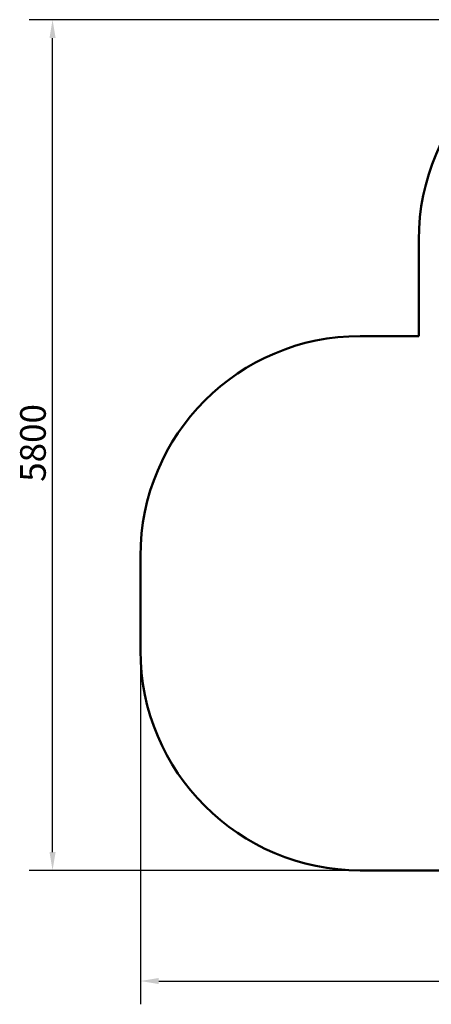
# Model space of a CAD drawing. Units: millimetres. Extents: x 5380 to 13803, y 3656 to 10369.
# Drawn here: x 5380 to 8188, y 3656 to 10369 of the extents above; entities that cross this region are included whole.
import ezdxf

# ---------------------------------------------------------------- set-up
doc = ezdxf.new("R2010")
doc.units = ezdxf.units.MM
doc.header["$LTSCALE"] = 50
doc.layers.add('Widoczne (ISO)', color=7, linetype='Continuous', lineweight=50)
doc.layers.add('Wymiar (ISO)', color=7, linetype='Continuous', lineweight=25)
doc.styles.add('Tekst notatki (ISO)', font='tahoma.ttf')
doc.dimstyles.new('Domyślne (ISO)', dxfattribs={"dimscale": 50, "dimtxt": 3.5, "dimasz": 2.5, "dimexe": 3.175, "dimexo": 0, "dimgap": 0.762, "dimtad": 1, "dimrnd": 1e-08, "dimzin": 0, "dimtxsty": 'Tekst notatki (ISO)', "dimcen": 0.09, "dimdle": 10, "dimclrd": 256, "dimclre": 256, "dimclrt": 256, "dimazin": 0, "dimtfac": 1.001486, "dimtmove": 0, "dimatfit": 3, "dimfxl": 0, "dimtolj": 1, "dimtzin": 0, "dimlwd": -1, "dimlwe": -1, "dimarcsym": 0})

# ---------------------------------------------------------------- blocks, each defined once
blk = doc.blocks.new('*D5')
at = {"layer": 'Defpoints', "color": 0}
for p in [(6203.2, 6069.3), (13803.4, 6069.3), (13803.4, 3815)]:
    blk.add_point(p, dxfattribs=at)
at = {"layer": 'Wymiar (ISO)'}
for p, q in [((6203.2, 6069.3), (6203.2, 3656.2)), ((13803.4, 6069.3), (13803.4, 3656.2)), ((6328.2, 3815), (13678.4, 3815))]:
    blk.add_line(p, q, dxfattribs=at)
for points in [[(6328.2, 3835.8), (6328.2, 3794.1), (6203.2, 3815)], [(13678.4, 3835.8), (13678.4, 3794.1), (13803.4, 3815)]]:
    blk.add_solid(points, dxfattribs=at)
at = {"layer": 'Wymiar (ISO)', "insert": (9751.2, 4035.2), "char_height": 175, "attachment_point": 1, "style": 'Tekst notatki (ISO)'}
blk.add_mtext('\\A1;7600', dxfattribs=at)
blk = doc.blocks.new('*D6')
at = {"layer": 'Defpoints', "color": 0}
for p in [(5603.8, 10369.3), (9602.4, 10369.3), (7703.2, 4569.3)]:
    blk.add_point(p, dxfattribs=at)
at = {"layer": 'Wymiar (ISO)'}
for p, q in [((9602.4, 10369.3), (5445.1, 10369.3)), ((5603.8, 4694.3), (5603.8, 10244.3)), ((7703.2, 4569.3), (5445.1, 4569.3))]:
    blk.add_line(p, q, dxfattribs=at)
for points in [[(5583, 10244.3), (5624.7, 10244.3), (5603.8, 10369.3)], [(5583, 4694.3), (5624.7, 4694.3), (5603.8, 4569.3)]]:
    blk.add_solid(points, dxfattribs=at)
at = {"layer": 'Wymiar (ISO)', "insert": (5382.7, 7218.7), "char_height": 175, "attachment_point": 1, "rotation": 90, "style": 'Tekst notatki (ISO)'}
blk.add_mtext('\\A1;5800', dxfattribs=at)

msp = doc.modelspace()

# ---------------------------------------------------------------- linework, layer by layer
at = {"layer": 'Widoczne (ISO)'}
for p, q in [((8102.4, 8869.3), (8102.4, 8212.3)), ((8102.4, 8212.3), (7703.2, 8212.3)), ((6203.2, 6712.3), (6203.2, 6069.3)), ((7703.2, 4569.3), (12303.4, 4569.3))]:
    msp.add_line(p, q, dxfattribs=at)
for centre, start, end in [((9602.4, 8869.3), 90, 180), ((7703.2, 6712.3), 90, 180), ((7703.2, 6069.3), 180, 270)]:
    msp.add_arc(centre, 1500, start, end, dxfattribs=at)

# ---------------------------------------------------------------- dimensions: what is measured, and where the dimension line sits
at = {"layer": 'Wymiar (ISO)'}
for base, p1, p2, angle, picture, middle in [((5603.8, 10369.3), (7703.2, 4569.3), (9602.4, 10369.3), 270, '*D6', (5603.8, 7469.3)), ((13803.4, 3815), (6203.2, 6069.3), (13803.4, 6069.3), 180, '*D5', (10003.3, 3815))]:
    dim = msp.add_linear_dim(base=base, p1=p1, p2=p2, angle=angle, dimstyle='Domyślne (ISO)', override={"dimdec": 0, "dimtp": 0, "dimtm": 0, "dimtdec": 2, "dimtofl": 0, "dimatfit": 1}, dxfattribs=at)
    dim.commit()
    dim.dimension.update_dxf_attribs({"geometry": picture, "text_midpoint": middle, "dimtype": 160})

doc.saveas('drawing.dxf')
